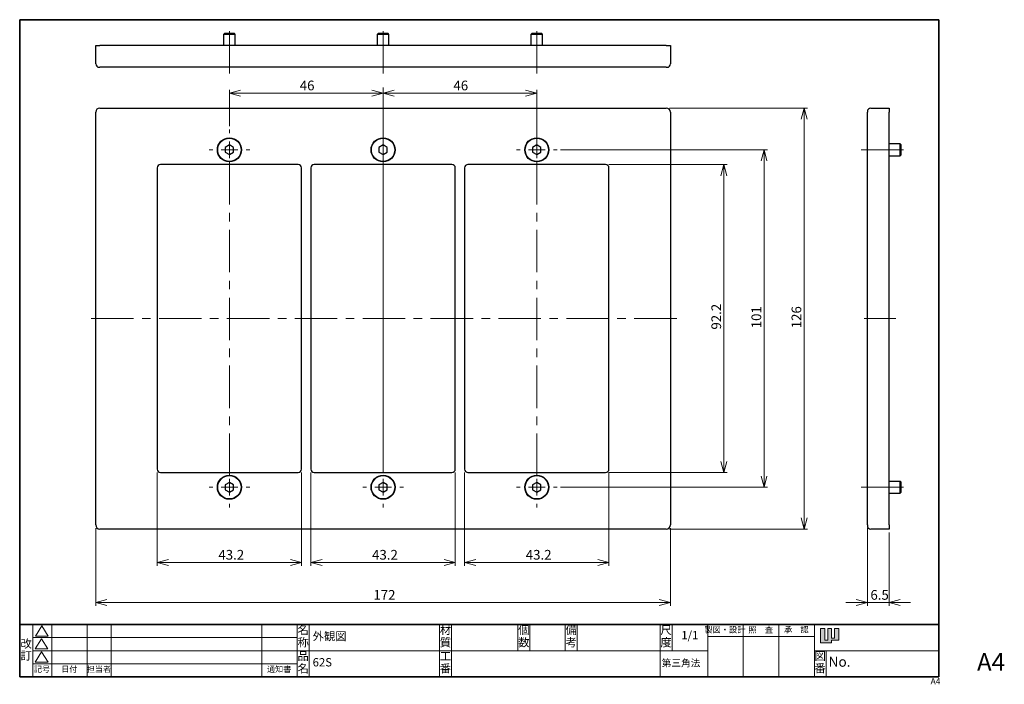
# Model space of a CAD drawing. Units: millimetres. Extents: x 15 to 310, y 4 to 203.
import ezdxf

# ---------------------------------------------------------------- set-up
doc = ezdxf.new("R2010")
doc.units = ezdxf.units.MM
doc.linetypes.add('CENTERX2', pattern=[20.32, 12.7, -2.54, 2.54, -2.54])
doc.linetypes.add('PHANTOM', pattern=[12.7, 6.35, -1.27, 1.27, -1.27, 1.27, -1.27])
doc.styles.add('SLDTEXTSTYLE0', font='TXT', dxfattribs={"width": 0.7, "bigfont": 'bigfont'})
doc.styles.add('SLDTEXTSTYLE1', font='TXT', dxfattribs={"width": 0.438597, "bigfont": 'bigfont'})
doc.dimstyles.new('SLDDIMSTYLE0', dxfattribs={"dimtxt": 3.334852, "dimasz": 3.334852, "dimexe": 0, "dimexo": 0.0625, "dimgap": 0.833713, "dimtad": 3, "dimdec": 1, "dimrnd": 1e-09, "dimzin": 12, "dimdsep": 46, "dimtxsty": 'SLDTEXTSTYLE0', "dimblk1": 'OPEN30', "dimblk2": 'OPEN30', "dimsah": 1, "dimcen": 0.09, "dimadec": 0, "dimazin": 3, "dimtfac": 1, "dimtdec": 1, "dimtofl": 0, "dimtmove": 0, "dimatfit": 3, "dimldrblk": 'OPEN30', "dimfxl": 1, "dimfrac": 2, "dimtolj": 1, "dimtzin": 12, "dimarcsym": 0})
doc.dimstyles.new('SLDDIMSTYLE1', dxfattribs={"dimtxt": 3.334852, "dimasz": 3.334852, "dimexe": 0, "dimexo": 0.0625, "dimgap": 0.833713, "dimtad": 3, "dimdec": 1, "dimrnd": 1e-09, "dimzin": 12, "dimdsep": 46, "dimtxsty": 'SLDTEXTSTYLE0', "dimblk1": 'OPEN30', "dimblk2": 'OPEN30', "dimsah": 1, "dimcen": 0.09, "dimadec": 0, "dimazin": 3, "dimtfac": 1, "dimtdec": 1, "dimtmove": 0, "dimatfit": 0, "dimldrblk": 'OPEN30', "dimfxl": 1, "dimfrac": 2, "dimtolj": 1, "dimtzin": 12, "dimarcsym": 0})

# ---------------------------------------------------------------- blocks, each defined once
blk = doc.blocks.new('_OPEN30')
at = {"color": 0, "linetype": 'ByBlock', "lineweight": -2}
for p, q in [((-1, 0.267949), (0, 0)), ((0, 0), (-1, -0.267949)), ((0, 0), (-1, 0))]:
    blk.add_line(p, q, dxfattribs=at)
blk = doc.blocks.new('_D')
at = {"color": 7, "linetype": 'Continuous', "lineweight": 18}
for p, q in [((78.04, 171.19), (78.04, 182.06)), ((78.04, 181.06), (124.04, 181.06))]:
    blk.add_line(p, q, dxfattribs=at)
at = {"color": 7, "linetype": 'Continuous', "lineweight": 18, "xscale": 3.3348524306, "yscale": 3.3348524306, "rotation": 180}
blk.add_blockref('_OPEN30', (78.04, 181.06), dxfattribs=at)
at = {"color": 7, "linetype": 'Continuous', "lineweight": 18, "xscale": 3.3348524306, "yscale": 3.3348524306}
blk.add_blockref('_OPEN30', (124.04, 181.06), dxfattribs=at)
at = {"color": 7, "linetype": 'Continuous', "lineweight": 18, "insert": (99.1, 184.81), "char_height": 2.91, "attachment_point": 1, "style": 'SLDTEXTSTYLE0'}
blk.add_mtext('46', dxfattribs=at)
blk = doc.blocks.new('_D_1')
at = {"color": 7, "linetype": 'Continuous', "lineweight": 18}
for p, q in [((170.04, 181.06), (124.04, 181.06)), ((170.04, 161.69), (170.04, 182.06))]:
    blk.add_line(p, q, dxfattribs=at)
at = {"color": 7, "linetype": 'Continuous', "lineweight": 18, "xscale": 3.3348524306, "yscale": 3.3348524306, "rotation": 180}
blk.add_blockref('_OPEN30', (124.04, 181.06), dxfattribs=at)
at = {"color": 7, "linetype": 'Continuous', "lineweight": 18, "xscale": 3.3348524306, "yscale": 3.3348524306}
blk.add_blockref('_OPEN30', (170.04, 181.06), dxfattribs=at)
at = {"color": 7, "linetype": 'Continuous', "lineweight": 18, "insert": (145.1, 184.81), "char_height": 2.91, "attachment_point": 1, "style": 'SLDTEXTSTYLE0'}
blk.add_mtext('46', dxfattribs=at)
blk = doc.blocks.new('_D_2')
at = {"color": 7, "linetype": 'Continuous', "lineweight": 18}
for p, q in [((209.79, 176.59), (251.04, 176.59)), ((250.04, 176.59), (250.04, 50.59)), ((209.79, 50.59), (251.04, 50.59))]:
    blk.add_line(p, q, dxfattribs=at)
at = {"color": 7, "linetype": 'Continuous', "lineweight": 18, "xscale": 3.3348524306, "yscale": 3.3348524306}
for p, rotation in [((250.04, 176.59, -3.25), 90), ((250.04, 50.59, -3.25), 270)]:
    blk.add_blockref('_OPEN30', p, dxfattribs=dict(at, rotation=rotation))
at = {"color": 7, "linetype": 'Continuous', "lineweight": 18, "insert": (246.29, 110.68), "char_height": 2.91, "attachment_point": 1, "rotation": 90, "style": 'SLDTEXTSTYLE0'}
blk.add_mtext('126', dxfattribs=at)
blk = doc.blocks.new('_D_3')
at = {"color": 7, "linetype": 'Continuous', "lineweight": 18}
for p, q in [((177.14, 164.09), (239.04, 164.09)), ((238.04, 164.09), (238.04, 63.09)), ((177.14, 63.09), (239.04, 63.09))]:
    blk.add_line(p, q, dxfattribs=at)
at = {"color": 7, "linetype": 'Continuous', "lineweight": 18, "xscale": 3.3348524306, "yscale": 3.3348524306}
for p, rotation in [((238.04, 164.09, -3.25), 90), ((238.04, 63.09, -3.25), 270)]:
    blk.add_blockref('_OPEN30', p, dxfattribs=dict(at, rotation=rotation))
at = {"color": 7, "linetype": 'Continuous', "lineweight": 18, "insert": (234.29, 110.68), "char_height": 2.91, "attachment_point": 1, "rotation": 90, "style": 'SLDTEXTSTYLE0'}
blk.add_mtext('101', dxfattribs=at)
blk = doc.blocks.new('_D_4')
at = {"color": 7, "linetype": 'Continuous', "lineweight": 18}
for p, q in [((38.04, 50.84), (38.04, 27.59)), ((210.04, 50.84), (210.04, 27.59)), ((38.04, 28.59), (210.04, 28.59))]:
    blk.add_line(p, q, dxfattribs=at)
at = {"color": 7, "linetype": 'Continuous', "lineweight": 18, "xscale": 3.3348524306, "yscale": 3.3348524306, "rotation": 180}
blk.add_blockref('_OPEN30', (38.04, 28.59, -3.25), dxfattribs=at)
at = {"color": 7, "linetype": 'Continuous', "lineweight": 18, "xscale": 3.3348524306, "yscale": 3.3348524306}
blk.add_blockref('_OPEN30', (210.04, 28.59, -3.25), dxfattribs=at)
at = {"color": 7, "linetype": 'Continuous', "lineweight": 18, "insert": (121.13, 32.34), "char_height": 2.91, "attachment_point": 1, "style": 'SLDTEXTSTYLE0'}
blk.add_mtext('172', dxfattribs=at)
blk = doc.blocks.new('_D_5')
at = {"color": 7, "linetype": 'Continuous', "lineweight": 18}
for p, q in [((56.44, 67.49), (56.44, 39.59)), ((99.64, 67.49), (99.64, 39.59)), ((56.44, 40.59), (99.64, 40.59))]:
    blk.add_line(p, q, dxfattribs=at)
at = {"color": 7, "linetype": 'Continuous', "lineweight": 18, "xscale": 3.3348524306, "yscale": 3.3348524306, "rotation": 180}
blk.add_blockref('_OPEN30', (56.44, 40.59, -3.25), dxfattribs=at)
at = {"color": 7, "linetype": 'Continuous', "lineweight": 18, "xscale": 3.3348524306, "yscale": 3.3348524306}
blk.add_blockref('_OPEN30', (99.64, 40.59, -3.25), dxfattribs=at)
at = {"color": 7, "linetype": 'Continuous', "lineweight": 18, "insert": (74.74, 44.34), "char_height": 2.91, "attachment_point": 1, "style": 'SLDTEXTSTYLE0'}
blk.add_mtext('43.2', dxfattribs=at)
blk = doc.blocks.new('_D_6')
at = {"color": 7, "linetype": 'Continuous', "lineweight": 18}
for p, q in [((102.44, 67.49), (102.44, 39.59)), ((145.64, 67.49), (145.64, 39.59)), ((102.44, 40.59), (145.64, 40.59))]:
    blk.add_line(p, q, dxfattribs=at)
at = {"color": 7, "linetype": 'Continuous', "lineweight": 18, "xscale": 3.3348524306, "yscale": 3.3348524306, "rotation": 180}
blk.add_blockref('_OPEN30', (102.44, 40.59, -3.25), dxfattribs=at)
at = {"color": 7, "linetype": 'Continuous', "lineweight": 18, "xscale": 3.3348524306, "yscale": 3.3348524306}
blk.add_blockref('_OPEN30', (145.64, 40.59, -3.25), dxfattribs=at)
at = {"color": 7, "linetype": 'Continuous', "lineweight": 18, "insert": (120.74, 44.34), "char_height": 2.91, "attachment_point": 1, "style": 'SLDTEXTSTYLE0'}
blk.add_mtext('43.2', dxfattribs=at)
blk = doc.blocks.new('_D_7')
at = {"color": 7, "linetype": 'Continuous', "lineweight": 18}
for p, q in [((148.44, 67.49), (148.44, 39.59)), ((191.64, 67.49), (191.64, 39.59)), ((148.44, 40.59), (191.64, 40.59))]:
    blk.add_line(p, q, dxfattribs=at)
at = {"color": 7, "linetype": 'Continuous', "lineweight": 18, "xscale": 3.3348524306, "yscale": 3.3348524306, "rotation": 180}
blk.add_blockref('_OPEN30', (148.44, 40.59, -3.25), dxfattribs=at)
at = {"color": 7, "linetype": 'Continuous', "lineweight": 18, "xscale": 3.3348524306, "yscale": 3.3348524306}
blk.add_blockref('_OPEN30', (191.64, 40.59, -3.25), dxfattribs=at)
at = {"color": 7, "linetype": 'Continuous', "lineweight": 18, "insert": (166.74, 44.34), "char_height": 2.91, "attachment_point": 1, "style": 'SLDTEXTSTYLE0'}
blk.add_mtext('43.2', dxfattribs=at)
blk = doc.blocks.new('_D_8')
at = {"color": 7, "linetype": 'Continuous', "lineweight": 18}
for p, q in [((191.64, 159.69), (227.04, 159.69)), ((226.04, 159.69), (226.04, 67.49)), ((191.64, 67.49), (227.04, 67.49))]:
    blk.add_line(p, q, dxfattribs=at)
at = {"color": 7, "linetype": 'Continuous', "lineweight": 18, "xscale": 3.3348524306, "yscale": 3.3348524306}
for p, rotation in [((226.04, 159.69, -3.25), 90), ((226.04, 67.49, -3.25), 270)]:
    blk.add_blockref('_OPEN30', p, dxfattribs=dict(at, rotation=rotation))
at = {"color": 7, "linetype": 'Continuous', "lineweight": 18, "insert": (222.29, 110.29), "char_height": 2.91, "attachment_point": 1, "rotation": 90, "style": 'SLDTEXTSTYLE0'}
blk.add_mtext('92.2', dxfattribs=at)
blk = doc.blocks.new('SW_CENTERMARKSYMBOL_0')
at = {"color": 0, "linetype": 'Continuous', "lineweight": 0}
for p, q in [((0, 5), (0, 6.1)), ((-5, 0), (-6.1, 0)), ((0, 0), (-2.5, 0)), ((0, 0), (0, 2.5)), ((0, 0), (0, -2.5)), ((0, 0), (2.5, 0)), ((5, 0), (6.1, 0)), ((0, -5), (0, -6.1))]:
    blk.add_line(p, q, dxfattribs=at)
blk = doc.blocks.new('SW_CENTERMARKSYMBOL_1')
at = {"color": 0, "linetype": 'Continuous', "lineweight": 0}
for p, q in [((0, 5), (0, 6.1)), ((-5, 0), (-6.1, 0)), ((0, 0), (-2.5, 0)), ((0, 0), (0, 2.5)), ((0, 0), (0, -2.5)), ((0, 0), (2.5, 0)), ((5, 0), (6.1, 0)), ((0, -5), (0, -6.1))]:
    blk.add_line(p, q, dxfattribs=at)
blk = doc.blocks.new('SW_CENTERMARKSYMBOL_2')
at = {"color": 0, "linetype": 'Continuous', "lineweight": 0}
for p, q in [((0, 5), (0, 6.1)), ((-5, 0), (-6.1, 0)), ((0, 0), (-2.5, 0)), ((0, 0), (0, 2.5)), ((0, 0), (0, -2.5)), ((0, 0), (2.5, 0)), ((5, 0), (6.1, 0)), ((0, -5), (0, -6.1))]:
    blk.add_line(p, q, dxfattribs=at)
blk = doc.blocks.new('SW_CENTERMARKSYMBOL_3')
at = {"color": 0, "linetype": 'Continuous', "lineweight": 0}
for p, q in [((0, 5), (0, 6.1)), ((-5, 0), (-6.1, 0)), ((0, 0), (-2.5, 0)), ((0, 0), (0, 2.5)), ((0, 0), (0, -2.5)), ((0, 0), (2.5, 0)), ((5, 0), (6.1, 0)), ((0, -5), (0, -6.1))]:
    blk.add_line(p, q, dxfattribs=at)
blk = doc.blocks.new('SW_CENTERMARKSYMBOL_4')
at = {"color": 0, "linetype": 'Continuous', "lineweight": 0}
for p, q in [((0, 5), (0, 6.1)), ((-5, 0), (-6.1, 0)), ((0, 0), (-2.5, 0)), ((0, 0), (0, 2.5)), ((0, 0), (0, -2.5)), ((0, 0), (2.5, 0)), ((5, 0), (6.1, 0)), ((0, -5), (0, -6.1))]:
    blk.add_line(p, q, dxfattribs=at)
blk = doc.blocks.new('_D_9')
at = {"color": 7, "linetype": 'Continuous', "lineweight": 18}
for p, q in [((268.98, 50.84), (268.98, 27.59)), ((275.48, 49.59), (275.48, 27.59)), ((268.98, 28.59), (262.56, 28.59)), ((268.98, 28.59), (275.48, 28.59)), ((275.48, 28.59), (281.89, 28.59))]:
    blk.add_line(p, q, dxfattribs=at)
at = {"color": 7, "linetype": 'Continuous', "lineweight": 18, "xscale": 3.3348524306, "yscale": 3.3348524306}
blk.add_blockref('_OPEN30', (268.98, 28.59), dxfattribs=at)
at = {"color": 7, "linetype": 'Continuous', "lineweight": 18, "xscale": 3.3348524306, "yscale": 3.3348524306, "rotation": 180}
blk.add_blockref('_OPEN30', (275.48, 28.59), dxfattribs=at)
at = {"color": 7, "linetype": 'Continuous', "lineweight": 18, "insert": (269.89, 32.34), "char_height": 2.91, "attachment_point": 1, "style": 'SLDTEXTSTYLE0'}
blk.add_mtext('6.5', dxfattribs=at)

msp = doc.modelspace()

# ---------------------------------------------------------------- hatches: boundary and pattern name
at = {"linetype": 'Continuous'}
msp.add_hatch(color=7, dxfattribs=at).paths.add_polyline_path([(254.94, 20.86), (256.23, 20.86), (256.23, 17.32), (257.11, 17.32), (257.11, 20.86), (258.24, 20.86), (258.24, 17.97), (259.12, 17.97), (259.12, 20.86), (260.41, 20.86), (260.41, 17.32), (258.24, 17.32), (258.24, 16.52), (254.94, 16.52)], flags=0)

# ---------------------------------------------------------------- linework, layer by layer
at = {"color": 7, "linetype": 'Continuous', "lineweight": 35}
for p, q in [((15.28, 203.04), (15.28, 6.37)), ((15.28, 203.04), (290.4, 203.04)), ((290.4, 203.04), (290.4, 6.37)), ((15.28, 21.99), (98.35, 21.99)), ((98.35, 21.99), (290.4, 21.99)), ((15.28, 6.37), (290.4, 6.37))]:
    msp.add_line(p, q, dxfattribs=at)
at = {"color": 7, "linetype": 'CENTERX2', "lineweight": 18}
for p, q in [((78.04, 186.89), (78.04, 200.89)), ((124.04, 186.89), (124.04, 200.89)), ((170.04, 186.89), (170.04, 200.89)), ((124.04, 179.13), (124.04, 68.49)), ((267.08, 164.09), (281.08, 164.09)), ((78.04, 66.49), (78.04, 160.69)), ((170.04, 66.49), (170.04, 160.69)), ((211.92, 113.59), (34.36, 113.59)), ((267.98, 113.59), (277.48, 113.59)), ((267.08, 63.09), (281.08, 63.09))]:
    msp.add_line(p, q, dxfattribs=at)
at = {"color": 7, "linetype": 'Continuous', "lineweight": 25}
for p, q in [((76.54, 198.89), (76.29, 198.64)), ((76.29, 198.64), (76.29, 195.29)), ((79.79, 198.64), (76.29, 198.64)), ((79.54, 198.89), (76.54, 198.89)), ((79.79, 198.64), (79.54, 198.89)), ((79.79, 195.29), (79.79, 198.64)), ((122.54, 198.89), (122.29, 198.64)), ((122.29, 198.64), (122.29, 195.29)), ((125.79, 198.64), (122.29, 198.64)), ((125.54, 198.89), (122.54, 198.89)), ((125.79, 198.64), (125.54, 198.89)), ((125.79, 195.29), (125.79, 198.64)), ((168.54, 198.89), (168.29, 198.64)), ((168.29, 198.64), (168.29, 195.29)), ((171.79, 198.64), (168.29, 198.64)), ((171.54, 198.89), (168.54, 198.89)), ((171.79, 198.64), (171.54, 198.89)), ((171.79, 195.29), (171.79, 198.64)), ((38.04, 189.79), (38.04, 195.29)), ((38.04, 195.29), (39.29, 195.29)), ((208.79, 195.29), (39.29, 195.29)), ((208.79, 195.29), (210.04, 195.29)), ((210.04, 195.29), (210.04, 189.79)), ((39.04, 188.79), (39.29, 188.79)), ((208.79, 188.79), (39.29, 188.79)), ((208.79, 188.79), (209.04, 188.79)), ((38.04, 51.84), (38.04, 175.34)), ((39.29, 176.59), (208.79, 176.59)), ((210.04, 175.34), (210.04, 51.84)), ((268.98, 175.59), (268.98, 175.34)), ((268.98, 51.84), (268.98, 175.34)), ((269.98, 176.59), (275.48, 176.59)), ((275.48, 176.59), (275.48, 175.34)), ((275.48, 51.84), (275.48, 175.34)), ((78.04, 165.54), (76.79, 164.81)), ((79.29, 164.81), (78.04, 165.54)), ((124.04, 165.54), (122.79, 164.81)), ((125.29, 164.81), (124.04, 165.54)), ((170.04, 165.54), (168.79, 164.81)), ((171.29, 164.81), (170.04, 165.54)), ((278.83, 165.84), (275.48, 165.84)), ((279.08, 165.59), (278.83, 165.84)), ((278.83, 162.34), (278.83, 165.84)), ((279.08, 162.59), (279.08, 165.59)), ((76.79, 164.81), (76.79, 163.37)), ((76.79, 163.37), (78.04, 162.65)), ((78.04, 162.65), (79.29, 163.37)), ((79.29, 163.37), (79.29, 164.81)), ((122.79, 164.81), (122.79, 163.37)), ((122.79, 163.37), (124.04, 162.65)), ((124.04, 162.65), (125.29, 163.37)), ((125.29, 163.37), (125.29, 164.81)), ((168.79, 164.81), (168.79, 163.37)), ((168.79, 163.37), (170.04, 162.65)), ((170.04, 162.65), (171.29, 163.37)), ((171.29, 163.37), (171.29, 164.81)), ((275.48, 162.34), (278.83, 162.34)), ((278.83, 162.34), (279.08, 162.59)), ((98.64, 159.69), (57.44, 159.69)), ((144.64, 159.69), (103.44, 159.69)), ((190.64, 159.69), (149.44, 159.69)), ((56.44, 158.69), (56.44, 68.49)), ((99.64, 68.49), (99.64, 158.69)), ((102.44, 158.69), (102.44, 68.49)), ((145.64, 68.49), (145.64, 158.69)), ((148.44, 158.69), (148.44, 68.49)), ((191.64, 68.49), (191.64, 158.69)), ((57.44, 67.49), (98.64, 67.49)), ((103.44, 67.49), (144.64, 67.49)), ((149.44, 67.49), (190.64, 67.49)), ((278.83, 64.84), (275.48, 64.84)), ((279.08, 64.59), (278.83, 64.84)), ((278.83, 61.34), (278.83, 64.84)), ((78.04, 64.54), (76.79, 63.81)), ((76.79, 63.81), (76.79, 62.37)), ((76.79, 62.37), (78.04, 61.65)), ((79.29, 63.81), (78.04, 64.54)), ((78.04, 61.65), (79.29, 62.37)), ((79.29, 62.37), (79.29, 63.81)), ((124.04, 64.54), (122.79, 63.81)), ((122.79, 63.81), (122.79, 62.37)), ((122.79, 62.37), (124.04, 61.65)), ((125.29, 63.81), (124.04, 64.54)), ((124.04, 61.65), (125.29, 62.37)), ((125.29, 62.37), (125.29, 63.81)), ((170.04, 64.54), (168.79, 63.81)), ((168.79, 63.81), (168.79, 62.37)), ((168.79, 62.37), (170.04, 61.65)), ((171.29, 63.81), (170.04, 64.54)), ((170.04, 61.65), (171.29, 62.37)), ((171.29, 62.37), (171.29, 63.81)), ((279.08, 61.59), (279.08, 64.59)), ((275.48, 61.34), (278.83, 61.34)), ((278.83, 61.34), (279.08, 61.59)), ((208.79, 50.59), (39.29, 50.59)), ((268.98, 51.84), (268.98, 51.59)), ((275.48, 50.59), (269.98, 50.59)), ((275.48, 51.84), (275.48, 50.59))]:
    msp.add_line(p, q, dxfattribs=at)
at = {"color": 7, "linetype": 'Continuous', "lineweight": 18}
for p, q in [((124.04, 182.76), (124.04, 67.49)), ((19.18, 21.99), (19.18, 6.37)), ((21.89, 21.6), (20, 18.53)), ((23.81, 18.53), (21.89, 21.6)), ((24.86, 21.99), (24.86, 6.37)), ((35.51, 21.99), (35.51, 6.37)), ((42.61, 21.99), (42.61, 6.37)), ((87.7, 21.99), (87.7, 6.37)), ((98.35, 21.99), (98.35, 14.18)), ((101.9, 21.99), (101.9, 6.37)), ((140.95, 21.99), (140.95, 6.37)), ((144.5, 21.99), (144.5, 6.37)), ((164.38, 21.99), (164.38, 14.18)), ((167.93, 21.99), (167.93, 14.18)), ((178.58, 21.99), (178.58, 14.18)), ((182.13, 21.99), (182.13, 14.18)), ((206.98, 6.37), (206.98, 21.99)), ((210.53, 21.99), (210.53, 14.18)), ((221.18, 21.99), (221.18, 6.37)), ((231.83, 21.99), (231.83, 6.37)), ((242.48, 21.99), (242.48, 6.37)), ((253.13, 21.99), (253.13, 6.37)), ((254.94, 20.86), (254.94, 16.52)), ((254.94, 20.86), (256.23, 20.86)), ((256.23, 20.86), (256.23, 17.32)), ((257.11, 20.86), (257.11, 17.32)), ((257.11, 20.86), (258.24, 20.86)), ((258.24, 20.86), (258.24, 17.97)), ((259.12, 20.86), (259.12, 17.97)), ((259.12, 20.86), (260.41, 20.86)), ((260.41, 20.86), (260.41, 17.32)), ((19.18, 18.09), (98.35, 18.09)), ((21.77, 17.78), (19.88, 14.71)), ((20, 18.53), (23.81, 18.53)), ((23.69, 14.71), (21.77, 17.78)), ((221.18, 18.44), (253.13, 18.44)), ((258.24, 17.97), (259.12, 17.97)), ((254.94, 16.52), (258.24, 16.52)), ((256.23, 17.32), (257.11, 17.32)), ((260.41, 17.32), (258.24, 17.32)), ((258.24, 17.32), (258.24, 16.52)), ((19.18, 14.18), (98.35, 14.18)), ((19.88, 14.71), (23.69, 14.71)), ((21.83, 13.81), (19.94, 10.73)), ((23.75, 10.73), (21.83, 13.81)), ((98.35, 14.18), (221.18, 14.18)), ((98.35, 14.18), (98.35, 6.37)), ((253.13, 14.18), (290.4, 14.18)), ((256.68, 14.18), (256.68, 6.37)), ((19.18, 10.28), (98.35, 10.28)), ((19.94, 10.73), (23.75, 10.73))]:
    msp.add_line(p, q, dxfattribs=at)
at = {"color": 7, "linetype": 'PHANTOM', "lineweight": 18}
msp.add_line((169.15, 6.37), (206.98, 6.37), dxfattribs=at)
at = {"color": 7, "linetype": 'Continuous', "lineweight": 25}
for centre, radius in [((78.04, 164.09), 3.6), ((78.04, 164.09), 3.5), ((124.04, 164.09), 3.6), ((124.04, 164.09), 3.5), ((170.04, 164.09), 3.6), ((170.04, 164.09), 3.5), ((78.04, 63.09), 3.6), ((78.04, 63.09), 3.5), ((124.04, 63.09), 3.6), ((124.04, 63.09), 3.5), ((170.04, 63.09), 3.6), ((170.04, 63.09), 3.5)]:
    msp.add_circle(centre, radius, dxfattribs=at)
for centre, radius, start, end in [((39.04, 189.79), 1, 180, 270), ((209.04, 189.79), 1, 270, 0), ((39.29, 175.34), 1.25, 90, 180), ((208.79, 175.34), 1.25, 0, 90), ((269.98, 175.59), 1, 90, 180), ((57.44, 158.69), 1, 90, 180), ((98.64, 158.69), 1, 0, 90), ((103.44, 158.69), 1, 90, 180), ((144.64, 158.69), 1, 0, 90), ((149.44, 158.69), 1, 90, 180), ((190.64, 158.69), 1, 0, 90), ((57.44, 68.49), 1, 180, 270), ((98.64, 68.49), 1, 270, 0), ((103.44, 68.49), 1, 180, 270), ((144.64, 68.49), 1, 270, 0), ((149.44, 68.49), 1, 180, 270), ((190.64, 68.49), 1, 270, 0), ((39.29, 51.84), 1.25, 180, 270), ((208.79, 51.84), 1.25, 270, 0), ((269.98, 51.59), 1, 180, 270)]:
    msp.add_arc(centre, radius, start, end, dxfattribs=at)

# ---------------------------------------------------------------- block references
at = {"color": 7, "linetype": 'Continuous', "lineweight": 0}
for name, p in [('SW_CENTERMARKSYMBOL_0', (78.04, 164.09)), ('SW_CENTERMARKSYMBOL_1', (170.04, 164.09)), ('SW_CENTERMARKSYMBOL_2', (78.04, 63.09)), ('SW_CENTERMARKSYMBOL_4', (124.04, 63.09)), ('SW_CENTERMARKSYMBOL_3', (170.04, 63.09))]:
    msp.add_blockref(name, p, dxfattribs=at)

# ---------------------------------------------------------------- texts
for s, insert, char_height, attachment_point, style in [('名', (100.12, 21.63), 2.48, 2, 'SLDTEXTSTYLE1'), ('材', (142.71, 21.63), 2.48, 2, 'SLDTEXTSTYLE1'), ('個', (166.16, 21.63), 2.48, 2, 'SLDTEXTSTYLE1'), ('備', (180.34, 21.63), 2.48, 2, 'SLDTEXTSTYLE1'), ('尺', (208.73, 21.63), 2.48, 2, 'SLDTEXTSTYLE1'), ('製図・設計', (226.35, 21.36), 1.8, 2, 'SLDTEXTSTYLE0'), ('照\u3000査', (237.05, 21.36), 1.8, 2, 'SLDTEXTSTYLE0'), ('承\u3000認', (247.72, 21.41), 1.8, 2, 'SLDTEXTSTYLE0'), ('改', (17.21, 17.53), 2.48, 2, 'SLDTEXTSTYLE1'), ('称', (100.13, 17.91), 2.48, 2, 'SLDTEXTSTYLE1'), ('外観図', (102.95, 19.77), 2.485, 1, 'SLDTEXTSTYLE0'), ('質', (142.7, 17.91), 2.48, 2, 'SLDTEXTSTYLE1'), ('数', (166.18, 17.91), 2.48, 2, 'SLDTEXTSTYLE1'), ('考', (180.35, 17.91), 2.48, 2, 'SLDTEXTSTYLE1'), ('度', (208.74, 17.91), 2.48, 2, 'SLDTEXTSTYLE1'), ('1/1', (213.29, 20.06), 2.485, 1, 'SLDTEXTSTYLE0'), ('訂', (17.21, 13.96), 2.48, 2, 'SLDTEXTSTYLE1'), ('品', (100.12, 13.82), 2.48, 2, 'SLDTEXTSTYLE1'), ('62S', (102.96, 11.96), 2.485, 1, 'SLDTEXTSTYLE0'), ('工', (142.71, 13.82), 2.48, 2, 'SLDTEXTSTYLE1'), ('第三角法', (213.21, 11.58), 2.117, 2, 'SLDTEXTSTYLE0'), ('図', (254.84, 13.88), 2.5, 2, 'SLDTEXTSTYLE1'), ('No.', (257.36, 12.38), 3, 1, 'SLDTEXTSTYLE0'), ('A4', (301.79, 13.45), 5.292, 1, 'SLDTEXTSTYLE0'), ('記号', (21.96, 9.57), 1.775, 2, 'SLDTEXTSTYLE0'), ('日付', (30.13, 9.57), 1.775, 2, 'SLDTEXTSTYLE0'), ('担当者', (38.99, 9.55), 1.775, 2, 'SLDTEXTSTYLE0'), ('通知書', (92.93, 9.55), 1.775, 2, 'SLDTEXTSTYLE0'), ('名', (100.13, 10.1), 2.48, 2, 'SLDTEXTSTYLE1'), ('番', (142.7, 10.1), 2.48, 2, 'SLDTEXTSTYLE1'), ('番', (254.84, 10.2), 2.5, 2, 'SLDTEXTSTYLE1'), ('A4', (287.9, 5.97), 1.852, 1, 'SLDTEXTSTYLE0')]:
    msp.add_mtext(s, dxfattribs=dict(at, insert=insert, char_height=char_height, attachment_point=attachment_point, style=style))

# ---------------------------------------------------------------- dimensions: what is measured, and where the dimension line sits
at = {"color": 7, "linetype": 'Continuous', "lineweight": 18}
for base, p1, p2, dimstyle, picture, middle in [((124.04, 181.06), (78.04, 170.19), (124.04, 182.76), 'SLDDIMSTYLE0', '_D', (101.04, 181.06)), ((124.04, 181.06), (170.04, 160.69), (124.04, 182.76), 'SLDDIMSTYLE0', '_D_1', (147.04, 181.06)), ((99.64, 40.59), (56.44, 68.49), (99.64, 68.49), 'SLDDIMSTYLE0', '_D_5', (78.04, 40.59)), ((145.64, 40.59), (102.44, 68.49), (145.64, 68.49), 'SLDDIMSTYLE0', '_D_6', (124.04, 40.59)), ((191.64, 40.59), (148.44, 68.49), (191.64, 68.49), 'SLDDIMSTYLE0', '_D_7', (170.04, 40.59)), ((210.04, 28.59), (38.04, 51.84), (210.04, 51.84), 'SLDDIMSTYLE0', '_D_4', (124.04, 28.59)), ((275.48, 28.59), (268.98, 51.84), (275.48, 50.59), 'SLDDIMSTYLE1', '_D_9', (272.23, 28.59))]:
    dim = msp.add_linear_dim(base=base, p1=p1, p2=p2, dimstyle=dimstyle, dxfattribs=at)
    dim.commit()
    dim.dimension.update_dxf_attribs({"geometry": picture, "text_midpoint": middle, "dimtype": 160})
for base, p1, p2, picture, middle in [((250.04, 50.59), (208.79, 176.59), (208.79, 50.59), '_D_2', (250.04, 113.59)), ((238.04, 63.09), (176.14, 164.09), (176.14, 63.09), '_D_3', (238.04, 113.59)), ((226.04, 67.49), (190.64, 159.69), (190.64, 67.49), '_D_8', (226.04, 113.59))]:
    dim = msp.add_linear_dim(base=base, p1=p1, p2=p2, angle=90, dimstyle='SLDDIMSTYLE0', dxfattribs=at)
    dim.commit()
    dim.dimension.update_dxf_attribs({"geometry": picture, "text_midpoint": middle, "dimtype": 160})

doc.saveas('drawing.dxf')
